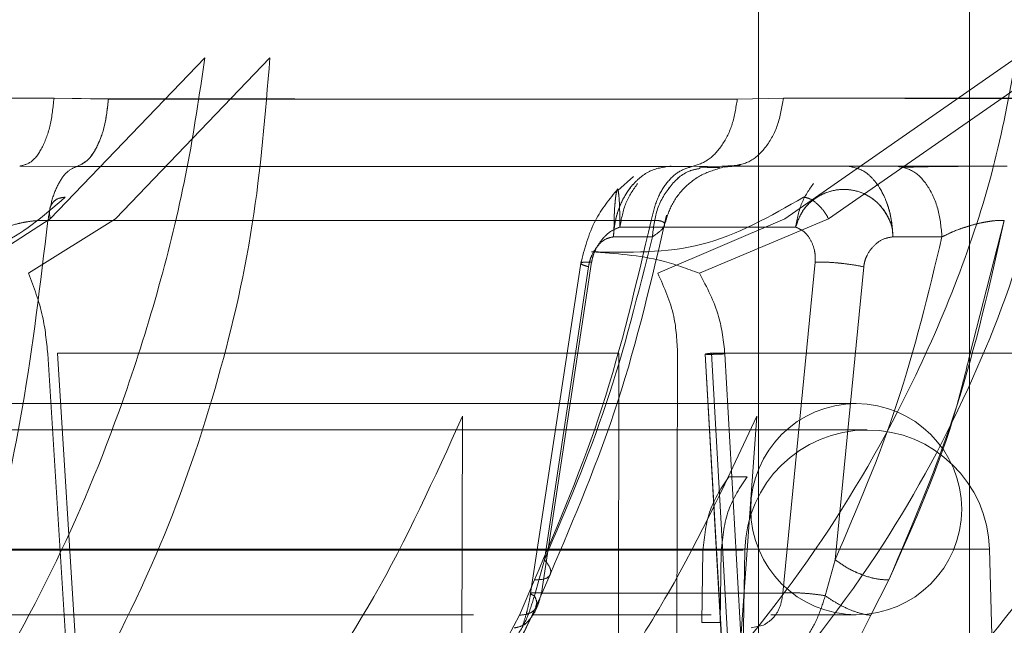
# Model space of a CAD drawing. Units: millimetres. Extents: x 0 to 59.4, y 0 to 42.1.
# Drawn here: x 14.9 to 14.9, y 8.9 to 8.9 of the extents above; entities that cross this region are included whole.
import ezdxf

# ---------------------------------------------------------------- set-up
doc = ezdxf.new("R2010")
doc.units = ezdxf.units.MM
doc.linetypes.add('HIDDEN', pattern=[0.1905, 0.127, -0.0635])

msp = doc.modelspace()

# ---------------------------------------------------------------- linework, layer by layer
at = {"color": 7, "linetype": 'HIDDEN', "lineweight": 0}
for p, q in [((14.879597, 7.487572), (14.879597, 9.192272)), ((14.852734, 8.893313), (14.858595, 8.899402)), ((14.861065, 8.899402), (14.855209, 8.893313)), ((14.880594, 8.893313), (14.889364, 8.899402)), ((14.891014, 8.899402), (14.882248, 8.893313)), ((14.852878, 8.897877), (14.838889, 8.897877)), ((14.83889, 8.897877), (14.852878, 8.897877)), ((14.852878, 8.897877), (14.854942, 8.897856)), ((14.854941, 8.89784), (14.852878, 8.897877)), ((14.878787, 8.89784), (14.880534, 8.897877)), ((14.880534, 8.897877), (14.878787, 8.89784)), ((14.891238, 8.897856), (14.880534, 8.897877)), ((14.880534, 8.897877), (14.887597, 8.897877)), ((14.851576, 8.895304), (14.853737, 8.895288)), ((14.853737, 8.895288), (14.877073, 8.895288)), ((14.877073, 8.895288), (14.878567, 8.895305)), ((14.878567, 8.895305), (14.877073, 8.895288)), ((14.878088, 8.895222), (14.87813, 8.895236)), ((14.878201, 8.8953), (14.878901, 8.895345)), ((14.878762, 8.895304), (14.878242, 8.895259)), ((14.878322, 8.895277), (14.878309, 8.895285)), ((14.878321, 8.895269), (14.878314, 8.895276)), ((14.878567, 8.895305), (14.887597, 8.895305)), ((14.874852, 8.894913), (14.87426, 8.894381)), ((14.849543, 8.891244), (14.852734, 8.893313)), ((14.849543, 8.891244), (14.852734, 8.893313)), ((14.855209, 8.893313), (14.851907, 8.891244)), ((14.875773, 8.891244), (14.880594, 8.893313)), ((14.875773, 8.891244), (14.880594, 8.893313)), ((14.882248, 8.893313), (14.877353, 8.891243)), ((14.877353, 8.891243), (14.882248, 8.893313)), ((14.880999, 8.892991), (14.874331, 8.892991)), ((14.87409, 8.892626), (14.875566, 8.892621)), ((14.875566, 8.892621), (14.87409, 8.892626)), ((14.886549, 8.892621), (14.884688, 8.892626)), ((14.884688, 8.892626), (14.886549, 8.892621)), ((14.872865, 8.891702), (14.870939, 8.879032)), ((14.873264, 8.891668), (14.871358, 8.879127)), ((14.871358, 8.879127), (14.873264, 8.891668)), ((14.880515, 8.879127), (14.881736, 8.891668)), ((14.881736, 8.891668), (14.880515, 8.879127)), ((14.873145, 8.89149), (14.871473, 8.880388)), ((14.873145, 8.891489), (14.871473, 8.880388)), ((14.883582, 8.891489), (14.882498, 8.880388)), ((14.883581, 8.891489), (14.882498, 8.880388)), ((14.853522, 8.874119), (14.85264, 8.888187)), ((14.853008, 8.888215), (14.874299, 8.888215)), ((14.853008, 8.888215), (14.853881, 8.874139)), ((14.853881, 8.874139), (14.853008, 8.888215)), ((14.874274, 8.874139), (14.874299, 8.888215)), ((14.874299, 8.888215), (14.874274, 8.874139)), ((14.876525, 8.888187), (14.876492, 8.874119)), ((14.877567, 8.88818), (14.878375, 8.87402)), ((14.877575, 8.888176), (14.878383, 8.874016)), ((14.877805, 8.888215), (14.878602, 8.874139)), ((14.877805, 8.888215), (14.89061, 8.888215)), ((14.878602, 8.874139), (14.877805, 8.888215)), ((14.87912, 8.874119), (14.878317, 8.888187)), ((14.883297, 8.886305), (14.714097, 8.886305)), ((14.868368, 8.885828), (14.868345, 8.877004)), ((14.878896, 8.877004), (14.879527, 8.885828)), ((14.883716, 8.885305), (14.713678, 8.885305)), ((14.879157, 8.883534), (14.878462, 8.883534)), ((14.888352, 8.880787), (14.709105, 8.880787)), ((14.877484, 8.880746), (14.786713, 8.880746)), ((14.81462, 8.880746), (14.879011, 8.880746)), ((14.877437, 8.878006), (14.877484, 8.880746)), ((14.878132, 8.878006), (14.878179, 8.880746)), ((14.87835, 8.839105), (14.879077, 8.880746)), ((14.888917, 8.859261), (14.888353, 8.880787)), ((14.871091, 8.879026), (14.871473, 8.880388)), ((14.871473, 8.880388), (14.871091, 8.879026)), ((14.882498, 8.880388), (14.882121, 8.879026)), ((14.882121, 8.879026), (14.882498, 8.880388)), ((14.871121, 8.878524), (14.871691, 8.879832)), ((14.871121, 8.878524), (14.871688, 8.879825)), ((14.8711, 8.879624), (14.870523, 8.878283)), ((14.870523, 8.878283), (14.8711, 8.879624)), ((14.883851, 8.878283), (14.884532, 8.879624)), ((14.884532, 8.879624), (14.883851, 8.878283)), ((14.871358, 8.879127), (14.880515, 8.879127)), ((14.846313, 8.878305), (14.868785, 8.878305)), ((14.870523, 8.878283), (14.869135, 8.875687)), ((14.869135, 8.875687), (14.870523, 8.878283)), ((14.871058, 8.878305), (14.877801, 8.878305)), ((14.880064, 8.878305), (14.883297, 8.878305)), ((14.882551, 8.875687), (14.883851, 8.878283)), ((14.883851, 8.878283), (14.882551, 8.875687)), ((14.878132, 8.878006), (14.877437, 8.878006)), ((14.879316, 8.877805), (14.879782, 8.877909))]:
    msp.add_line(p, q, dxfattribs=at)
at = {"color": 7, "linetype": 'Continuous', "lineweight": 0}
for p, q in [((14.887597, 7.577705), (14.887597, 9.187402)), ((14.887597, 8.895305), (14.889016, 8.895305))]:
    msp.add_line(p, q, dxfattribs=at)
at = {"color": 8, "linetype": 'Continuous', "lineweight": 0}
for p, q in [((14.887597, 8.897877), (14.89124, 8.897877)), ((14.887597, 8.888121), (14.888912, 8.893245))]:
    msp.add_line(p, q, dxfattribs=at)
at = {"color": 7, "linetype": 'HIDDEN', "lineweight": 0}
for centre, radius, start, end in [((14.883297, 8.882305), 0.004, 90, 270), ((14.883297, 8.882305), 0.004, 270, 90), ((14.883716, 8.880665), 0.004639, 90, 179), ((14.883716, 8.880665), 0.004639, 1.5, 90)]:
    msp.add_arc(centre, radius, start, end, dxfattribs=at)
for points, knots in [([(14.858595, 8.899402), (14.858388, 8.897996), (14.857967, 8.895133), (14.856953, 8.890935), (14.855377, 8.885861), (14.852987, 8.880023), (14.85075, 8.876136), (14.84959, 8.874119)], [0, 0, 0, 0, 0.1437627, 0.2927255, 0.4482362, 0.7137598, 1, 1, 1, 1]), ([(14.853522, 8.874119), (14.854646, 8.876209), (14.856738, 8.880101), (14.859008, 8.886571), (14.860531, 8.89291), (14.86089, 8.89728), (14.861065, 8.899402)], [0, 0, 0, 0, 0.296369, 0.55196, 0.78242, 1, 1, 1, 1]), ([(14.889364, 8.899402), (14.8891, 8.897996), (14.888561, 8.895133), (14.887162, 8.890935), (14.884934, 8.885861), (14.881486, 8.880023), (14.878198, 8.876136), (14.876492, 8.874119)], [0, 0, 0, 0, 0.1437627, 0.2927255, 0.4482362, 0.7137598, 1, 1, 1, 1]), ([(14.87912, 8.874119), (14.880834, 8.876209), (14.884026, 8.880101), (14.887565, 8.886571), (14.89001, 8.89291), (14.890686, 8.89728), (14.891014, 8.899402)], [0, 0, 0, 0, 0.296369, 0.55196, 0.7824203, 1, 1, 1, 1]), ([(14.854941, 8.89784), (14.859147, 8.89784), (14.86756, 8.89784), (14.875044, 8.89784), (14.878787, 8.89784)], [0, 0, 0, 0, 0.5, 1, 1, 1, 1]), ([(14.878787, 8.89784), (14.875053, 8.897841), (14.867569, 8.897842), (14.859157, 8.897851), (14.854942, 8.897856)], [0, 0, 0, 0, 0.498866, 1, 1, 1, 1]), ([(14.876281, 8.895305), (14.876013, 8.89527), (14.875605, 8.895218), (14.875109, 8.894892), (14.874688, 8.89448), (14.874367, 8.893919), (14.874148, 8.893256), (14.87411, 8.892845), (14.87409, 8.892626)], [0, 0, 0, 0, 0.236333, 0.36108, 0.499876, 0.71053, 0.845483, 1, 1, 1, 1]), ([(14.87409, 8.892626), (14.874108, 8.892832), (14.874141, 8.89321), (14.87434, 8.893878), (14.874669, 8.894461), (14.875109, 8.894892), (14.875605, 8.895218), (14.876014, 8.89527), (14.876281, 8.895305)], [0, 0, 0, 0, 0.145583, 0.266487, 0.500014, 0.638817, 0.763584, 1, 1, 1, 1]), ([(14.877378, 8.895214), (14.877239, 8.895191), (14.876813, 8.895119), (14.876205, 8.894566), (14.875689, 8.893675), (14.875606, 8.892964), (14.875566, 8.892621)], [0, 0, 0, 0, 0.140938, 0.434352, 0.727765, 1, 1, 1, 1]), ([(14.875566, 8.892621), (14.875606, 8.892964), (14.875689, 8.893675), (14.876205, 8.894566), (14.876812, 8.895119), (14.877238, 8.895191), (14.877375, 8.895214)], [0, 0, 0, 0, 0.272459, 0.566115, 0.85977, 1, 1, 1, 1]), ([(14.876032, 8.893083), (14.876105, 8.893329), (14.876256, 8.893839), (14.876752, 8.894497), (14.877421, 8.895019), (14.877962, 8.895175), (14.878231, 8.895252)], [0, 0, 0, 0, 0.234546, 0.486107, 0.745066, 1, 1, 1, 1]), ([(14.878128, 8.895236), (14.878132, 8.895237), (14.878155, 8.895244), (14.878036, 8.89525), (14.877784, 8.895258), (14.877494, 8.89526), (14.877349, 8.895261)], [0, 0, 0, 0, 0.059216, 0.370221, 0.684217, 1, 1, 1, 1]), ([(14.878139, 8.895239), (14.878112, 8.895243), (14.878057, 8.895251), (14.877784, 8.895258), (14.877496, 8.89526), (14.877351, 8.895261)], [0, 0, 0, 0, 0.330533, 0.664328, 1, 1, 1, 1]), ([(14.878567, 8.895305), (14.878675, 8.895305), (14.878787, 8.895305), (14.878763, 8.895305), (14.878762, 8.895305)], [0, 0, 0, 0, 0.969034, 1, 1, 1, 1]), ([(14.884688, 8.892626), (14.884675, 8.892832), (14.884652, 8.89321), (14.88449, 8.893878), (14.88423, 8.894461), (14.883878, 8.894892), (14.883473, 8.895218), (14.883156, 8.89527), (14.882949, 8.895305)], [0, 0, 0, 0, 0.145583, 0.266487, 0.500014, 0.638817, 0.763584, 1, 1, 1, 1]), ([(14.882949, 8.895305), (14.883156, 8.89527), (14.883473, 8.895218), (14.883878, 8.894892), (14.884212, 8.89448), (14.884482, 8.893919), (14.884648, 8.893256), (14.884675, 8.892845), (14.884688, 8.892626)], [0, 0, 0, 0, 0.236333, 0.36108, 0.499876, 0.710529, 0.845483, 1, 1, 1, 1]), ([(14.886549, 8.892621), (14.886517, 8.892963), (14.886451, 8.893673), (14.886044, 8.894574), (14.885468, 8.895191), (14.885024, 8.895268), (14.884811, 8.895305)], [0, 0, 0, 0, 0.240639, 0.5, 0.759361, 1, 1, 1, 1]), ([(14.884811, 8.895305), (14.885024, 8.895268), (14.885468, 8.895191), (14.886044, 8.894574), (14.886451, 8.893673), (14.886517, 8.892963), (14.886549, 8.892621)], [0, 0, 0, 0, 0.240639, 0.5, 0.759361, 1, 1, 1, 1]), ([(14.887597, 8.895299), (14.88744, 8.895298), (14.887014, 8.895296), (14.886099, 8.895288), (14.88549, 8.895272), (14.885089, 8.895261)], [0, 0, 0, 0, 0.1651976, 0.4499313, 1, 1, 1, 1]), ([(14.874262, 8.894445), (14.873948, 8.89406), (14.873262, 8.893219), (14.872995, 8.89217), (14.87285, 8.891602)], [0, 0, 0, 0, 0.458305, 1, 1, 1, 1]), ([(14.874331, 8.892991), (14.874331, 8.893201), (14.874331, 8.893621), (14.874308, 8.894104), (14.874273, 8.894396), (14.874234, 8.894451), (14.874199, 8.894312), (14.874169, 8.894089), (14.874137, 8.893769), (14.874115, 8.893374), (14.874114, 8.892956), (14.874099, 8.892743), (14.87409, 8.892626)], [0, 0, 0, 0, 0.12351, 0.247559, 0.373191, 0.499551, 0.610199, 0.676733, 0.752368, 0.880687, 0.934506, 1, 1, 1, 1]), ([(14.87409, 8.892626), (14.874099, 8.892742), (14.874115, 8.892958), (14.874115, 8.893378), (14.874137, 8.893773), (14.874169, 8.89409), (14.8742, 8.894311), (14.874234, 8.894451), (14.874271, 8.894397), (14.874308, 8.894108), (14.874331, 8.893623), (14.874331, 8.893201), (14.874331, 8.892991)], [0, 0, 0, 0, 0.064947, 0.120762, 0.248954, 0.323693, 0.389436, 0.498732, 0.625167, 0.751544, 0.876044, 1, 1, 1, 1]), ([(14.880999, 8.892991), (14.881073, 8.893201), (14.881222, 8.893621), (14.88171, 8.894104), (14.882325, 8.894396), (14.882983, 8.894451), (14.883514, 8.894312), (14.883907, 8.894089), (14.884272, 8.893769), (14.884522, 8.893374), (14.884677, 8.892956), (14.884684, 8.892743), (14.884688, 8.892626)], [0, 0, 0, 0, 0.12351, 0.247559, 0.373191, 0.499551, 0.610199, 0.676733, 0.752368, 0.880687, 0.934506, 1, 1, 1, 1]), ([(14.884688, 8.892626), (14.884684, 8.892742), (14.884677, 8.892958), (14.88452, 8.893378), (14.884268, 8.893773), (14.883906, 8.89409), (14.883517, 8.894311), (14.88299, 8.894451), (14.882333, 8.894397), (14.881714, 8.894108), (14.881223, 8.893623), (14.881074, 8.893201), (14.880999, 8.892991)], [0, 0, 0, 0, 0.064947, 0.120762, 0.248954, 0.323693, 0.389436, 0.498732, 0.625167, 0.751544, 0.876044, 1, 1, 1, 1]), ([(14.853303, 8.894126), (14.85247, 8.893408), (14.850805, 8.891972), (14.849039, 8.892029), (14.848156, 8.892057)], [0, 0, 0, 0, 0.499992, 1, 1, 1, 1]), ([(14.853303, 8.894126), (14.853205, 8.894115), (14.853004, 8.894092), (14.852791, 8.893906), (14.852683, 8.893633), (14.852717, 8.893417), (14.852734, 8.893313)], [0, 0, 0, 0, 0.240714, 0.499771, 0.758956, 1, 1, 1, 1]), ([(14.873261, 8.892057), (14.874681, 8.892029), (14.877522, 8.891972), (14.880043, 8.893408), (14.881303, 8.894126)], [0, 0, 0, 0, 0.500007, 1, 1, 1, 1]), ([(14.881303, 8.894126), (14.881376, 8.894115), (14.881527, 8.894092), (14.881798, 8.893906), (14.88206, 8.893633), (14.882187, 8.893417), (14.882248, 8.893313)], [0, 0, 0, 0, 0.240714, 0.49977, 0.758953, 1, 1, 1, 1]), ([(14.85029, 8.879624), (14.85079, 8.881772), (14.851791, 8.886074), (14.852361, 8.890853), (14.852646, 8.893245)], [0, 0, 0, 0, 0.499338, 1, 1, 1, 1]), ([(14.852646, 8.893245), (14.852361, 8.890853), (14.851791, 8.886074), (14.85079, 8.881772), (14.85029, 8.879624)], [0, 0, 0, 0, 0.500662, 1, 1, 1, 1]), ([(14.852646, 8.893245), (14.852551, 8.893247), (14.852359, 8.893252), (14.852043, 8.893225), (14.851723, 8.893175), (14.851301, 8.893075), (14.850814, 8.892895), (14.850571, 8.892714), (14.850445, 8.892621)], [0, 0, 0, 0, 0.115002, 0.230811, 0.34906, 0.470988, 0.72709, 1, 1, 1, 1]), ([(14.87552, 8.893245), (14.874961, 8.890853), (14.873845, 8.886074), (14.872015, 8.881772), (14.8711, 8.879624)], [0, 0, 0, 0, 0.500661, 1, 1, 1, 1]), ([(14.8711, 8.879624), (14.872015, 8.881772), (14.873845, 8.886074), (14.874961, 8.890853), (14.87552, 8.893245)], [0, 0, 0, 0, 0.499339, 1, 1, 1, 1]), ([(14.871689, 8.879827), (14.872606, 8.881979), (14.87444, 8.886283), (14.875552, 8.891061), (14.876107, 8.893451)], [0, 0, 0, 0, 0.499895, 1, 1, 1, 1]), ([(14.875566, 8.892621), (14.875697, 8.892714), (14.87595, 8.892895), (14.876055, 8.893075), (14.876009, 8.893175), (14.875908, 8.893225), (14.875748, 8.893252), (14.875596, 8.893247), (14.87552, 8.893245)], [0, 0, 0, 0, 0.27291, 0.529012, 0.650941, 0.769189, 0.884998, 1, 1, 1, 1]), ([(14.888912, 8.893245), (14.888372, 8.890853), (14.887293, 8.886074), (14.885451, 8.881772), (14.884532, 8.879624)], [0, 0, 0, 0, 0.5006613, 1, 1, 1, 1]), ([(14.886549, 8.892621), (14.886739, 8.892714), (14.887108, 8.892895), (14.887679, 8.893075), (14.888116, 8.893175), (14.88842, 8.893225), (14.888696, 8.893252), (14.88884, 8.893247), (14.888912, 8.893245)], [0, 0, 0, 0, 0.272913, 0.529017, 0.650943, 0.769191, 0.885005, 1, 1, 1, 1]), ([(14.873264, 8.891668), (14.873279, 8.891745), (14.87331, 8.891903), (14.873433, 8.892206), (14.873652, 8.892541), (14.873975, 8.892852), (14.874213, 8.892945), (14.874331, 8.892991)], [0, 0, 0, 0, 0.118778, 0.243472, 0.495673, 0.752368, 1, 1, 1, 1]), ([(14.874331, 8.892991), (14.874213, 8.892945), (14.873975, 8.892852), (14.873652, 8.892541), (14.873433, 8.892206), (14.87331, 8.891903), (14.873279, 8.891745), (14.873264, 8.891668)], [0, 0, 0, 0, 0.247632, 0.504327, 0.756528, 0.881222, 1, 1, 1, 1]), ([(14.880999, 8.892991), (14.881105, 8.892945), (14.881321, 8.892852), (14.881566, 8.892541), (14.881702, 8.892206), (14.881749, 8.891903), (14.88174, 8.891745), (14.881736, 8.891668)], [0, 0, 0, 0, 0.247635, 0.504333, 0.756537, 0.881469, 1, 1, 1, 1]), ([(14.881736, 8.891668), (14.88174, 8.891745), (14.881749, 8.891903), (14.881702, 8.892206), (14.881566, 8.892541), (14.881321, 8.892852), (14.881105, 8.892945), (14.880999, 8.892991)], [0, 0, 0, 0, 0.118531, 0.243463, 0.495667, 0.752365, 1, 1, 1, 1]), ([(14.887597, 8.893035), (14.887442, 8.89299), (14.887049, 8.892873), (14.886738, 8.892716), (14.886549, 8.892621)], [0, 0, 0, 0, 0.394096, 1, 1, 1, 1]), ([(14.871473, 8.880388), (14.872304, 8.882327), (14.873964, 8.886201), (14.875033, 8.890482), (14.875566, 8.892621)], [0, 0, 0, 0, 0.500382, 1, 1, 1, 1]), ([(14.875566, 8.892621), (14.875033, 8.890482), (14.873964, 8.886201), (14.872304, 8.882327), (14.871473, 8.880388)], [0, 0, 0, 0, 0.499618, 1, 1, 1, 1]), ([(14.87409, 8.892626), (14.873988, 8.892605), (14.87378, 8.892563), (14.873496, 8.892309), (14.873301, 8.89201), (14.873189, 8.891723), (14.87316, 8.891567), (14.873145, 8.891489)], [0, 0, 0, 0, 0.247409, 0.504005, 0.75661, 0.879248, 1, 1, 1, 1]), ([(14.886549, 8.892621), (14.886032, 8.890482), (14.884997, 8.886201), (14.883331, 8.882327), (14.882498, 8.880388)], [0, 0, 0, 0, 0.499618, 1, 1, 1, 1]), ([(14.882498, 8.880388), (14.883331, 8.882327), (14.884997, 8.886201), (14.886032, 8.890482), (14.886549, 8.892621)], [0, 0, 0, 0, 0.500382, 1, 1, 1, 1]), ([(14.884688, 8.892626), (14.884561, 8.892605), (14.884302, 8.892563), (14.883963, 8.892309), (14.883739, 8.89201), (14.88362, 8.891723), (14.883594, 8.891566), (14.883581, 8.891489)], [0, 0, 0, 0, 0.247407, 0.504001, 0.756606, 0.879245, 1, 1, 1, 1]), ([(14.883582, 8.891489), (14.883594, 8.891567), (14.88362, 8.891723), (14.883739, 8.89201), (14.883963, 8.892309), (14.884302, 8.892563), (14.884561, 8.892605), (14.884688, 8.892626)], [0, 0, 0, 0, 0.120753, 0.243391, 0.495995, 0.752591, 1, 1, 1, 1]), ([(14.877353, 8.891243), (14.876885, 8.891417), (14.875597, 8.891895), (14.87417, 8.891994), (14.873261, 8.892057)], [0, 0, 0, 0, 0.363143, 1, 1, 1, 1]), ([(14.873145, 8.891489), (14.873056, 8.891517), (14.872878, 8.891573), (14.872829, 8.891635), (14.872944, 8.891672), (14.873157, 8.891669), (14.873264, 8.891668)], [0, 0, 0, 0, 0.250003, 0.500017, 0.750034, 1, 1, 1, 1]), ([(14.881736, 8.891668), (14.881869, 8.891669), (14.882134, 8.891672), (14.88264, 8.891635), (14.883154, 8.891573), (14.883439, 8.891517), (14.883582, 8.891489)], [0, 0, 0, 0, 0.249966, 0.499983, 0.749997, 1, 1, 1, 1]), ([(14.883581, 8.891489), (14.883439, 8.891517), (14.883153, 8.891573), (14.88264, 8.891634), (14.882134, 8.891672), (14.881869, 8.891669), (14.881736, 8.891668)], [0, 0, 0, 0, 0.250011, 0.500017, 0.750031, 1, 1, 1, 1]), ([(14.872864, 8.891622), (14.87287, 8.891606), (14.872881, 8.891571), (14.873053, 8.891518), (14.873145, 8.89149)], [0, 0, 0, 0, 0.462375, 1, 1, 1, 1]), ([(14.85264, 8.888187), (14.852591, 8.888669), (14.85248, 8.889763), (14.852113, 8.890712), (14.851907, 8.891244)], [0, 0, 0, 0, 0.440451, 1, 1, 1, 1]), ([(14.875773, 8.891244), (14.876013, 8.890712), (14.876443, 8.889763), (14.8765, 8.888669), (14.876525, 8.888187)], [0, 0, 0, 0, 0.559478, 1, 1, 1, 1]), ([(14.878317, 8.888187), (14.878262, 8.888669), (14.878138, 8.889763), (14.877635, 8.890712), (14.877353, 8.891243)], [0, 0, 0, 0, 0.44045, 1, 1, 1, 1]), ([(14.877805, 8.888215), (14.877718, 8.888205), (14.877584, 8.88819), (14.877557, 8.888178), (14.877597, 8.888172), (14.877705, 8.88817), (14.877915, 8.888172), (14.878158, 8.888181), (14.878317, 8.888187)], [0, 0, 0, 0, 0.239536, 0.368412, 0.5, 0.631588, 0.760464, 1, 1, 1, 1]), ([(14.884532, 8.879624), (14.885488, 8.88175), (14.886706, 8.884459), (14.887439, 8.887472), (14.887597, 8.888121)], [0, 0, 0, 0, 0.784489, 1, 1, 1, 1]), ([(14.861053, 8.873024), (14.862423, 8.874946), (14.86519, 8.87883), (14.867302, 8.88348), (14.868368, 8.885828)], [0, 0, 0, 0, 0.495029, 1, 1, 1, 1]), ([(14.879527, 8.885828), (14.878454, 8.883536), (14.876833, 8.880073), (14.874215, 8.87594), (14.872767, 8.873997), (14.872041, 8.873024)], [0, 0, 0, 0, 0.494094, 0.746465, 1, 1, 1, 1]), ([(14.884374, 8.873024), (14.886176, 8.874946), (14.889816, 8.87883), (14.892594, 8.88348), (14.893997, 8.885828)], [0, 0, 0, 0, 0.495029, 1, 1, 1, 1]), ([(14.877484, 8.880746), (14.877539, 8.881271), (14.877643, 8.882282), (14.878196, 8.883128), (14.878462, 8.883534)], [0, 0, 0, 0, 0.519353, 1, 1, 1, 1]), ([(14.878179, 8.880746), (14.878233, 8.881271), (14.878338, 8.882282), (14.878891, 8.883128), (14.879157, 8.883534)], [0, 0, 0, 0, 0.519353, 1, 1, 1, 1]), ([(14.871473, 8.880388), (14.871555, 8.880284), (14.871725, 8.880068), (14.871721, 8.879806), (14.871515, 8.879637), (14.871235, 8.879628), (14.8711, 8.879624)], [0, 0, 0, 0, 0.2407564, 0.4999998, 0.7592433, 1, 1, 1, 1]), ([(14.871473, 8.880388), (14.871555, 8.880284), (14.871725, 8.880067), (14.871721, 8.879805), (14.871515, 8.879636), (14.871235, 8.879628), (14.8711, 8.879624)], [0, 0, 0, 0, 0.240979, 0.500309, 0.759466, 1, 1, 1, 1]), ([(14.882498, 8.880388), (14.882643, 8.880284), (14.882944, 8.880067), (14.88352, 8.879805), (14.884093, 8.879636), (14.884389, 8.879628), (14.884532, 8.879624)], [0, 0, 0, 0, 0.240979, 0.500309, 0.759466, 1, 1, 1, 1]), ([(14.882498, 8.880388), (14.882643, 8.880284), (14.882944, 8.880068), (14.883519, 8.879806), (14.884093, 8.879637), (14.884389, 8.879628), (14.884532, 8.879624)], [0, 0, 0, 0, 0.240756, 0.5, 0.759243, 1, 1, 1, 1]), ([(14.869552, 8.876544), (14.869863, 8.876842), (14.870351, 8.877311), (14.870853, 8.878207), (14.871012, 8.878756), (14.871091, 8.879026)], [0, 0, 0, 0, 0.470251, 0.739514, 1, 1, 1, 1]), ([(14.871091, 8.879026), (14.871012, 8.878756), (14.870853, 8.878207), (14.870351, 8.877311), (14.869863, 8.876842), (14.869552, 8.876544)], [0, 0, 0, 0, 0.260486, 0.529749, 1, 1, 1, 1]), ([(14.871358, 8.879127), (14.871312, 8.878946), (14.871222, 8.878587), (14.870968, 8.878162), (14.870661, 8.877864), (14.870442, 8.877825), (14.870328, 8.877805)], [0, 0, 0, 0, 0.249751, 0.497216, 0.737942, 1, 1, 1, 1]), ([(14.871091, 8.879026), (14.871132, 8.878934), (14.871216, 8.878744), (14.87114, 8.878506), (14.870913, 8.878333), (14.870651, 8.878299), (14.870523, 8.878283)], [0, 0, 0, 0, 0.236838, 0.491427, 0.750665, 1, 1, 1, 1]), ([(14.87095, 8.879106), (14.870922, 8.878947), (14.870866, 8.878639), (14.87075, 8.878193), (14.870689, 8.878015), (14.87065, 8.877899)], [0, 0, 0, 0, 0.2714294, 0.5260089, 1, 1, 1, 1]), ([(14.870655, 8.877906), (14.870659, 8.877907), (14.870766, 8.877939), (14.870967, 8.878174), (14.871222, 8.878584), (14.871312, 8.878945), (14.871358, 8.879127)], [0, 0, 0, 0, 0.011339, 0.333895, 0.665363, 1, 1, 1, 1]), ([(14.871358, 8.879127), (14.87127, 8.879131), (14.871088, 8.879141), (14.870951, 8.879125), (14.870934, 8.879088), (14.871039, 8.879046), (14.871091, 8.879026)], [0, 0, 0, 0, 0.236295, 0.489547, 0.748412, 1, 1, 1, 1]), ([(14.871358, 8.879127), (14.871269, 8.879131), (14.871087, 8.879141), (14.870951, 8.879125), (14.870935, 8.879088), (14.87104, 8.879046), (14.871091, 8.879026)], [0, 0, 0, 0, 0.237428, 0.491126, 0.749591, 1, 1, 1, 1]), ([(14.871091, 8.879026), (14.871137, 8.878933), (14.871213, 8.878776), (14.871161, 8.878657), (14.871141, 8.878609)], [0, 0, 0, 0, 0.598034, 1, 1, 1, 1]), ([(14.879782, 8.877909), (14.879909, 8.877989), (14.880167, 8.878152), (14.880434, 8.878589), (14.880488, 8.878947), (14.880515, 8.879127)], [0, 0, 0, 0, 0.32623, 0.66151, 1, 1, 1, 1]), ([(14.880515, 8.879127), (14.880488, 8.878947), (14.880434, 8.878589), (14.880167, 8.878152), (14.879909, 8.877989), (14.879782, 8.877909)], [0, 0, 0, 0, 0.338456, 0.673813, 1, 1, 1, 1]), ([(14.880515, 8.879127), (14.880621, 8.879131), (14.880842, 8.879141), (14.881262, 8.879125), (14.881711, 8.879088), (14.881986, 8.879046), (14.882121, 8.879026)], [0, 0, 0, 0, 0.237428, 0.491126, 0.749591, 1, 1, 1, 1]), ([(14.880515, 8.879127), (14.880621, 8.879131), (14.88084, 8.879141), (14.88126, 8.879125), (14.88171, 8.879088), (14.881985, 8.879046), (14.882121, 8.879026)], [0, 0, 0, 0, 0.236295, 0.489547, 0.748412, 1, 1, 1, 1]), ([(14.882121, 8.879026), (14.882037, 8.878756), (14.881865, 8.878207), (14.881371, 8.877311), (14.880879, 8.876842), (14.880567, 8.876544)], [0, 0, 0, 0, 0.2604933, 0.5298692, 1, 1, 1, 1]), ([(14.880567, 8.876544), (14.880879, 8.876842), (14.881371, 8.877311), (14.881865, 8.878207), (14.882037, 8.878756), (14.882121, 8.879026)], [0, 0, 0, 0, 0.470131, 0.739507, 1, 1, 1, 1]), ([(14.882121, 8.879026), (14.882256, 8.878934), (14.882535, 8.878744), (14.883014, 8.878506), (14.883484, 8.878333), (14.88373, 8.878299), (14.883851, 8.878283)], [0, 0, 0, 0, 0.236761, 0.491319, 0.750584, 1, 1, 1, 1]), ([(14.882121, 8.879026), (14.882256, 8.878934), (14.882535, 8.878744), (14.883014, 8.878506), (14.883484, 8.878333), (14.88373, 8.8783), (14.883851, 8.878283)], [0, 0, 0, 0, 0.2368336, 0.4914202, 0.7506595, 1, 1, 1, 1]), ([(14.869718, 8.875884), (14.869954, 8.876271), (14.870446, 8.877078), (14.870921, 8.878092), (14.871168, 8.87862)], [0, 0, 0, 0, 0.47931, 1, 1, 1, 1]), ([(14.869721, 8.87589), (14.869945, 8.876267), (14.870406, 8.877045), (14.870885, 8.878038), (14.871132, 8.878549)], [0, 0, 0, 0, 0.4854467, 1, 1, 1, 1])]:
    msp.add_open_spline(points, degree=3, knots=knots, dxfattribs=at)
for points in [[(14.852878, 8.897877), (14.85284, 8.897528), (14.852763, 8.896832), (14.852454, 8.895994), (14.852046, 8.895416), (14.851733, 8.895342), (14.851576, 8.895305)], [(14.851576, 8.895305), (14.851733, 8.895342), (14.852046, 8.895416), (14.852454, 8.895994), (14.852763, 8.896832), (14.85284, 8.897528), (14.852878, 8.897877)], [(14.854942, 8.897856), (14.854906, 8.897532), (14.854836, 8.896885), (14.854556, 8.896082), (14.854182, 8.895491), (14.853885, 8.895356), (14.853737, 8.895288)], [(14.853737, 8.895288), (14.853885, 8.895355), (14.85418, 8.89549), (14.854553, 8.896077), (14.854833, 8.896874), (14.854905, 8.897518), (14.854941, 8.89784)], [(14.877073, 8.895288), (14.877283, 8.895355), (14.877704, 8.89549), (14.878235, 8.896077), (14.878634, 8.896874), (14.878736, 8.897518), (14.878787, 8.89784)], [(14.878787, 8.89784), (14.878736, 8.897518), (14.878634, 8.896874), (14.878235, 8.896077), (14.877704, 8.89549), (14.877283, 8.895355), (14.877073, 8.895288)], [(14.878567, 8.895305), (14.878803, 8.895342), (14.879277, 8.895416), (14.879893, 8.895994), (14.880359, 8.896832), (14.880476, 8.897528), (14.880534, 8.897877)], [(14.880534, 8.897877), (14.880476, 8.897528), (14.880359, 8.896832), (14.879893, 8.895994), (14.879277, 8.895416), (14.878803, 8.895342), (14.878567, 8.895305)], [(14.853737, 8.895288), (14.853612, 8.895234), (14.853362, 8.895125), (14.853038, 8.894663), (14.852779, 8.894033), (14.85269, 8.893508), (14.852646, 8.893245)], [(14.852646, 8.893245), (14.85269, 8.893508), (14.852779, 8.894033), (14.853038, 8.894663), (14.853362, 8.895125), (14.853612, 8.895234), (14.853737, 8.895288)], [(14.87552, 8.893245), (14.875583, 8.893508), (14.875708, 8.894033), (14.876077, 8.894663), (14.876539, 8.895125), (14.876895, 8.895234), (14.877073, 8.895288)], [(14.877073, 8.895288), (14.876895, 8.895234), (14.876539, 8.895125), (14.876077, 8.894663), (14.875708, 8.894033), (14.875583, 8.893508), (14.87552, 8.893245)], [(14.875008, 8.89465), (14.874843, 8.894415), (14.874514, 8.893947), (14.874392, 8.893309), (14.874331, 8.892991)], [(14.874331, 8.892991), (14.874392, 8.893309), (14.874514, 8.893947), (14.874843, 8.894415), (14.875008, 8.89465)], [(14.880999, 8.892991), (14.88106, 8.893309), (14.881183, 8.893947), (14.881512, 8.894415), (14.881676, 8.89465)], [(14.881676, 8.89465), (14.881512, 8.894415), (14.881183, 8.893947), (14.88106, 8.893309), (14.880999, 8.892991)], [(14.852646, 8.893245), (14.856681, 8.893245), (14.86475, 8.893245), (14.87193, 8.893245), (14.87552, 8.893245)], [(14.87552, 8.893245), (14.87193, 8.893245), (14.86475, 8.893245), (14.856681, 8.893245), (14.852646, 8.893245)]]:
    msp.add_open_spline(points, degree=3, dxfattribs=at)
at = {"color": 7, "linetype": 'Continuous', "lineweight": 0}
msp.add_open_spline([(14.888339, 8.895301), (14.888209, 8.895301), (14.887961, 8.895301), (14.887714, 8.895299), (14.887597, 8.895299)], degree=3, knots=[0, 0, 0, 0, 0.526478, 1, 1, 1, 1], dxfattribs=at)
at = {"color": 8, "linetype": 'Continuous', "lineweight": 0}
msp.add_open_spline([(14.888912, 8.893245), (14.88884, 8.893247), (14.888696, 8.893252), (14.88842, 8.893225), (14.888117, 8.893174), (14.887832, 8.893114), (14.887663, 8.893058), (14.887597, 8.893035)], degree=3, knots=[0, 0, 0, 0, 0.209253, 0.419976, 0.635137, 0.856994, 1, 1, 1, 1], dxfattribs=at)

doc.saveas('drawing.dxf')
